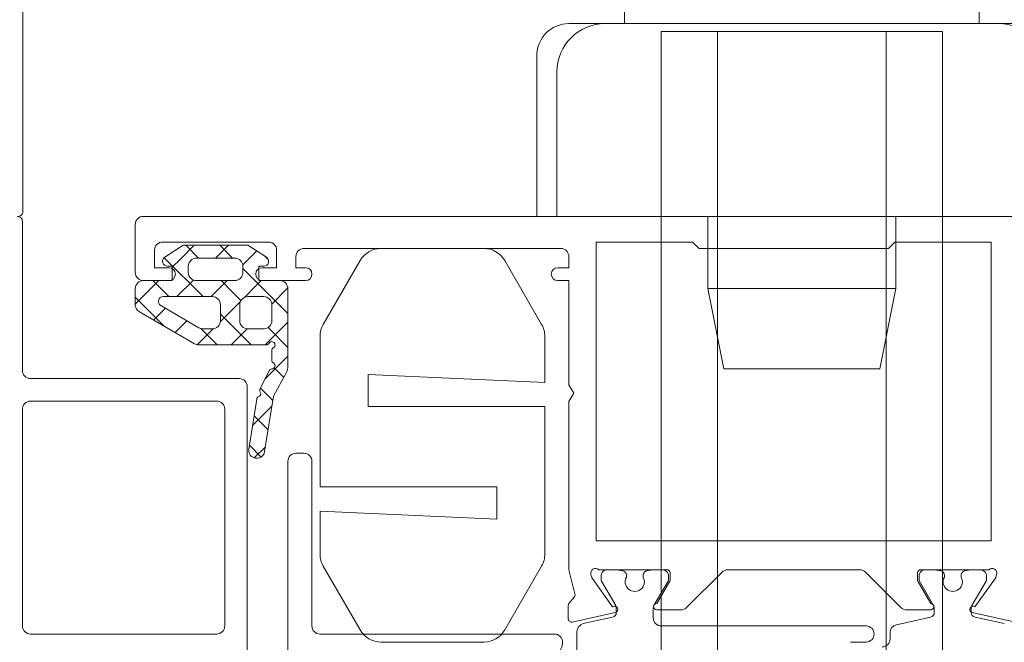
# Model space of a CAD drawing. Units: millimetres. Extents: x 12291 to 13765, y -1173 to 121.
# Drawn here: x 12528 to 12589, y -1048 to -1010 of the extents above; entities that cross this region are included whole.
import ezdxf

# ---------------------------------------------------------------- set-up
doc = ezdxf.new("R2010")
doc.units = ezdxf.units.MM
doc.layers.get('0').update_dxf_attribs({"lineweight": 18})

msp = doc.modelspace()

# ---------------------------------------------------------------- linework, layer by layer
at = {"color": 7, "linetype": 'Continuous'}
for p, q in [((12528.19, -1021.603), (12528.19, -919.403)), ((12562.19, -1009.903), (12591.19, -1009.903)), ((12567.94, -1060.403), (12567.94, -1010.403)), ((12567.94, -1010.403), (12585.44, -1010.403)), ((12571.44, -1060.403), (12571.44, -1010.403)), ((12571.44, -1010.403), (12581.94, -1010.403)), ((12581.94, -1010.403), (12581.94, -1060.403)), ((12585.44, -1010.403), (12585.44, -1060.403)), ((12560.19, -1021.903), (12560.19, -1011.903)), ((12528.19, -1021.603), (12528.19, -1021.603)), ((12593.19, -1021.903), (12560.19, -1021.903)), ((12528.16, -1022.203), (12528.16, -1031.503)), ((12538.179, -1023.703), (12537.027, -1024.451)), ((12537.994, -1024.573), (12538.864, -1023.703)), ((12542.201, -1023.703), (12538.179, -1023.703)), ((12538.179, -1023.703), (12538.179, -1023.703)), ((12538.326, -1023.703), (12539.126, -1024.503)), ((12540.185, -1024.503), (12540.985, -1023.703)), ((12540.448, -1023.703), (12541.248, -1024.503)), ((12543.354, -1024.451), (12542.201, -1023.703)), ((12541.884, -1024.925), (12542.75, -1024.059)), ((12543.25, -1024.384), (12543.475, -1024.609)), ((12556.891, -1023.903), (12550.489, -1023.903)), ((12536.986, -1024.483), (12539.405, -1026.903)), ((12537.19, -1025.003), (12537.49, -1025.003)), ((12537.49, -1025.076), (12537.994, -1024.573)), ((12537.49, -1025.003), (12537.49, -1025.903)), ((12538.49, -1025.403), (12538.49, -1025.003)), ((12538.99, -1024.503), (12541.39, -1024.503)), ((12541.89, -1025.003), (12541.89, -1025.403)), ((12542.89, -1025.903), (12542.89, -1025.003)), ((12542.89, -1025.003), (12543.19, -1025.003)), ((12549.19, -1024.653), (12546.891, -1028.635)), ((12560.489, -1028.635), (12558.19, -1024.653)), ((12538.49, -1025.403), (12538.49, -1025.403)), ((12541.89, -1025.145), (12544.69, -1027.945)), ((12535.19, -1027.376), (12536.664, -1025.903)), ((12537.49, -1025.903), (12535.69, -1025.903)), ((12536.284, -1025.903), (12537.284, -1026.903)), ((12537.785, -1026.903), (12538.817, -1025.871)), ((12541.39, -1025.903), (12538.99, -1025.903)), ((12539.907, -1026.903), (12540.907, -1025.903)), ((12540.526, -1025.903), (12541.241, -1026.617)), ((12541.983, -1026.948), (12542.759, -1026.172)), ((12542.759, -1026.172), (12543.028, -1025.903)), ((12544.19, -1025.903), (12542.89, -1025.903)), ((12535.19, -1026.403), (12535.19, -1027.414)), ((12536.924, -1026.903), (12539.99, -1026.903)), ((12541.241, -1026.617), (12541.764, -1027.141)), ((12542.19, -1026.903), (12543.19, -1026.903)), ((12543.689, -1027.363), (12544.689, -1026.363)), ((12544.69, -1031.195), (12544.69, -1026.403)), ((12535.19, -1026.93), (12537.017, -1028.757)), ((12539.153, -1028.836), (12536.774, -1027.462)), ((12540.489, -1028.442), (12541.735, -1027.195)), ((12540.49, -1027.403), (12540.49, -1028.403)), ((12540.49, -1027.403), (12540.49, -1027.403)), ((12541.69, -1028.403), (12541.69, -1027.403)), ((12543.544, -1027.049), (12543.544, -1027.049)), ((12543.69, -1027.403), (12543.69, -1028.403)), ((12535.44, -1027.847), (12538.885, -1029.836)), ((12536.328, -1028.36), (12537.06, -1027.628)), ((12540.49, -1027.988), (12542.405, -1029.903)), ((12537.673, -1029.136), (12538.405, -1028.404)), ((12543.271, -1029.903), (12544.69, -1028.483)), ((12539.038, -1029.893), (12540.03, -1028.901)), ((12539.264, -1028.883), (12540.284, -1029.903)), ((12539.99, -1028.903), (12539.403, -1028.903)), ((12541.149, -1029.903), (12542.151, -1028.901)), ((12543.19, -1028.903), (12542.19, -1028.903)), ((12543.452, -1028.828), (12544.69, -1030.067)), ((12539.135, -1029.903), (12543.344, -1029.903)), ((12546.69, -1029.385), (12546.69, -1038.749)), ((12560.69, -1032.249), (12560.69, -1029.385)), ((12543.69, -1030.249), (12543.69, -1030.856)), ((12543.262, -1032.033), (12544.69, -1030.604)), ((12543.527, -1031.511), (12542.96, -1032.624)), ((12543.791, -1033.089), (12544.567, -1031.677)), ((12543.839, -1031.336), (12544.429, -1031.927)), ((12549.69, -1033.749), (12549.69, -1031.749)), ((12549.69, -1031.749), (12560.69, -1032.249)), ((12528.66, -1032.003), (12541.66, -1032.003)), ((12528.66, -1032.003), (12528.66, -1032.003)), ((12542.16, -1032.503), (12542.16, -1051.903)), ((12542.976, -1032.594), (12543.747, -1033.366)), ((12540.26, -1033.403), (12528.66, -1033.403)), ((12540.26, -1033.403), (12540.26, -1033.403)), ((12542.749, -1033.275), (12542.255, -1036.39)), ((12543.243, -1036.546), (12543.791, -1033.089)), ((12528.16, -1033.903), (12528.16, -1047.403)), ((12540.76, -1047.403), (12540.76, -1033.903)), ((12542.487, -1034.929), (12543.69, -1033.726)), ((12560.69, -1033.749), (12549.69, -1033.749)), ((12560.69, -1042.921), (12560.69, -1033.749)), ((12560.69, -1033.749), (12560.69, -1033.749)), ((12542.583, -1034.323), (12543.457, -1035.197)), ((12542.293, -1036.154), (12543.024, -1036.886)), ((12542.594, -1036.943), (12543.291, -1036.247)), ((12546.69, -1038.749), (12557.69, -1038.749)), ((12557.69, -1038.749), (12557.69, -1040.749)), ((12557.69, -1040.749), (12546.69, -1040.249)), ((12546.69, -1040.249), (12546.69, -1042.921)), ((12546.891, -1043.671), (12549.19, -1047.653)), ((12558.19, -1047.653), (12560.489, -1043.671)), ((12528.66, -1047.903), (12540.26, -1047.903)), ((12550.489, -1048.403), (12556.891, -1048.403))]:
    msp.add_line(p, q, dxfattribs=at)
at = {"color": 7, "linetype": 'Continuous', "extrusion": (0, 0, -1)}
for p, q in [((12565.64, -1009.903), (12565.64, -1007.403)), ((12587.74, -1009.903), (12587.74, -1007.403)), ((12564.44, -1009.903), (12588.94, -1009.903)), ((12561.44, -1012.903), (12561.44, -1021.903)), ((12594.69, -1021.903), (12535.69, -1021.903)), ((12561.44, -1021.903), (12563.658, -1021.903)), ((12563.658, -1021.903), (12564.535, -1021.903)), ((12564.535, -1021.903), (12588.846, -1021.903)), ((12570.84, -1021.903), (12570.84, -1026.403)), ((12582.54, -1021.903), (12582.54, -1026.403)), ((12588.846, -1021.903), (12589.722, -1021.903)), ((12535.19, -1022.403), (12535.19, -1025.403)), ((12536.89, -1023.503), (12543.49, -1023.503)), ((12563.89, -1042.103), (12563.89, -1023.503)), ((12563.89, -1023.503), (12569.89, -1023.503)), ((12569.89, -1023.503), (12570.29, -1023.903)), ((12582.09, -1023.903), (12582.49, -1023.503)), ((12582.49, -1023.503), (12588.49, -1023.503)), ((12588.49, -1023.503), (12588.49, -1042.103)), ((12536.39, -1025.103), (12536.39, -1024.003)), ((12543.99, -1024.003), (12543.99, -1025.103)), ((12545.19, -1025.103), (12545.19, -1024.403)), ((12545.69, -1023.903), (12561.69, -1023.903)), ((12562.19, -1024.403), (12562.19, -1025.103)), ((12570.29, -1023.903), (12582.09, -1023.903)), ((12537.29, -1025.103), (12536.39, -1025.103)), ((12543.99, -1025.103), (12543.09, -1025.103)), ((12545.79, -1025.103), (12545.19, -1025.103)), ((12562.19, -1025.103), (12561.49, -1025.103)), ((12535.69, -1025.903), (12537.29, -1025.903)), ((12543.09, -1025.903), (12545.79, -1025.903)), ((12561.49, -1025.903), (12562.19, -1025.903)), ((12562.19, -1025.903), (12562.19, -1032.383)), ((12570.84, -1026.403), (12582.54, -1026.403)), ((12571.84, -1031.403), (12570.84, -1026.403)), ((12581.54, -1031.403), (12582.54, -1026.403)), ((12581.54, -1031.403), (12571.84, -1031.403)), ((12562.19, -1032.383), (12562.49, -1032.903)), ((12562.49, -1032.903), (12562.19, -1033.422)), ((12562.19, -1033.422), (12562.19, -1043.603)), ((12545.69, -1036.653), (12545.19, -1036.653)), ((12544.69, -1037.153), (12544.69, -1083.653)), ((12546.19, -1047.402), (12546.19, -1037.153)), ((12588.49, -1042.103), (12563.89, -1042.103)), ((12588.49, -1042.103), (12588.49, -1042.103)), ((12562.19, -1043.603), (12562.19, -1043.603)), ((12562.19, -1043.603), (12562.19, -1043.903)), ((12562.19, -1043.903), (12562.563, -1045.399)), ((12564.05, -1043.903), (12568.29, -1043.903)), ((12565.172, -1043.903), (12564.59, -1043.903)), ((12567.99, -1043.903), (12567.408, -1043.903)), ((12569.518, -1046.256), (12571.725, -1044.049)), ((12572.079, -1043.903), (12580.302, -1043.903)), ((12580.655, -1044.049), (12582.862, -1046.256)), ((12584.09, -1043.903), (12588.331, -1043.903)), ((12584.972, -1043.903), (12584.39, -1043.903)), ((12587.79, -1043.903), (12587.208, -1043.903)), ((12563.608, -1044.37), (12563.559, -1044.21)), ((12564.91, -1046.214), (12563.636, -1044.427)), ((12564.19, -1044.303), (12564.19, -1044.509)), ((12564.217, -1044.609), (12565.1, -1046.138)), ((12565.765, -1044.362), (12565.765, -1044.249)), ((12566.815, -1044.249), (12566.815, -1044.362)), ((12567.481, -1046.138), (12568.364, -1044.609)), ((12568.464, -1044.619), (12567.665, -1046.003)), ((12568.39, -1044.509), (12568.39, -1044.303)), ((12568.49, -1044.103), (12568.49, -1044.519)), ((12583.89, -1044.519), (12583.89, -1044.103)), ((12584.716, -1046.003), (12583.917, -1044.619)), ((12583.99, -1044.303), (12583.99, -1044.509)), ((12584.017, -1044.609), (12584.9, -1046.138)), ((12585.565, -1044.362), (12585.565, -1044.249)), ((12586.615, -1044.249), (12586.615, -1044.362)), ((12587.281, -1046.138), (12588.164, -1044.609)), ((12588.745, -1044.427), (12587.47, -1046.214)), ((12588.19, -1044.509), (12588.19, -1044.303)), ((12588.822, -1044.21), (12588.773, -1044.37)), ((12562.529, -1045.58), (12562.193, -1046.011)), ((12562.151, -1046.134), (12562.151, -1046.968)), ((12565.14, -1046.288), (12565.14, -1046.562)), ((12567.44, -1046.903), (12567.44, -1046.288)), ((12567.665, -1046.403), (12568.99, -1046.403)), ((12568.99, -1046.403), (12569.165, -1046.403)), ((12583.216, -1046.403), (12583.59, -1046.403)), ((12583.59, -1046.403), (12583.59, -1046.403)), ((12583.59, -1046.403), (12584.716, -1046.403)), ((12584.94, -1046.288), (12584.94, -1046.562)), ((12587.24, -1046.562), (12587.24, -1046.288)), ((12562.394, -1047.163), (12565.073, -1046.569)), ((12564.905, -1046.855), (12563.082, -1047.259)), ((12584.705, -1046.855), (12582.582, -1047.325)), ((12587.307, -1046.569), (12589.987, -1047.163)), ((12589.299, -1047.259), (12587.475, -1046.855)), ((12562.69, -1047.747), (12562.69, -1048.903)), ((12580.69, -1047.403), (12567.94, -1047.403)), ((12561.29, -1047.903), (12546.69, -1047.903)), ((12582.19, -1047.814), (12582.19, -1048.203)), ((12579.856, -1048.403), (12580.69, -1048.403))]:
    msp.add_line(p, q, dxfattribs=at)
at = {"color": 7, "linetype": 'Continuous'}
for centre, radius, start, end in [((12562.19, -1011.903), 2, 90, 180), ((12527.86, -1022.203), 0.3, 359.98817, 89.99999), ((12527.89, -1021.603), 0.3, 269.998, 0.002), ((12537.19, -1024.703), 0.3, 123.00003, 270.01703), ((12543.19, -1024.703), 0.3, 269.99991, 57.02398), ((12550.489, -1025.403), 1.5, 90.00002, 149.99998), ((12556.891, -1025.403), 1.5, 30.00002, 89.99998), ((12538.99, -1025.003), 0.5, 89.98212, 180.00001), ((12541.39, -1025.003), 0.5, 359.98834, 89.99997), ((12538.99, -1025.403), 0.5, 179.99383, 269.99998), ((12541.39, -1025.403), 0.5, 315.0001, 0.00002), ((12535.69, -1026.403), 0.5, 89.99998, 180.01102), ((12541.39, -1025.403), 0.5, 270.00006, 314.99998), ((12544.19, -1026.403), 0.5, 359.99996, 90.00004), ((12536.924, -1027.203), 0.3, 89.983, 240.00002), ((12539.99, -1027.403), 0.5, 0, 90.00126), ((12542.19, -1027.403), 0.5, 90, 180.00126), ((12543.19, -1027.403), 0.5, 45.00065, 90.00123), ((12535.69, -1027.414), 0.5, 179.99996, 240.00997), ((12543.19, -1027.403), 0.5, 359.99997, 45.00055), ((12539.99, -1028.403), 0.5, 270, 0.00126), ((12542.19, -1028.403), 0.5, 179.99874, 270), ((12543.19, -1028.403), 0.5, 270, 0.00126), ((12548.19, -1029.385), 1.5, 150.00005, 180.00084), ((12559.19, -1029.385), 1.5, 0.00006, 29.99995), ((12539.403, -1028.403), 0.5, 240.00012, 270.00001), ((12539.135, -1029.403), 0.5, 240.00012, 270.00001), ((12543.344, -1029.703), 0.2, 270.00003, 329.99999), ((12543.69, -1029.903), 0.2, 300.00002, 149.99998), ((12543.89, -1030.249), 0.2, 120.00009, 180.00304), ((12543.89, -1030.856), 0.2, 180.00005, 240.003), ((12543.69, -1031.203), 0.2, 272.1694, 59.9971), ((12543.69, -1031.195), 1, 331.21308, 0.00217), ((12528.66, -1031.503), 0.5, 179.99996, 270.00004), ((12543.705, -1031.602), 0.2, 92.1752, 153.00295), ((12541.66, -1032.503), 0.5, 359.99594, 89.99994), ((12542.803, -1032.933), 0.2, 291.00005, 33.00014), ((12543.138, -1032.715), 0.2, 152.99996, 212.99992), ((12528.66, -1033.903), 0.5, 89.997, 180.00002), ((12540.26, -1033.903), 0.5, 359.997, 90.00002), ((12542.946, -1033.306), 0.2, 110.99984, 171.00664), ((12542.749, -1036.468), 0.5, 171.00001, 351.00746), ((12548.19, -1042.921), 1.5, 179.99996, 210.00053), ((12559.19, -1042.921), 1.5, 330.00005, 359.99994), ((12528.66, -1047.403), 0.5, 179.997, 270.00002), ((12540.26, -1047.403), 0.5, 269.99998, 0.003), ((12550.489, -1046.903), 1.5, 210.00002, 269.99998), ((12556.891, -1046.903), 1.5, 270.00002, 329.99998)]:
    msp.add_arc(centre, radius, start, end, dxfattribs=at)
at = {"color": 7, "linetype": 'Continuous', "extrusion": (0, 0, -1)}
for centre, radius, start, end in [((-12564.44, -1012.903), 3, 0, 90), ((-12588.94, -1012.903), 3, 90, 180), ((-12535.69, -1022.403), 0.5, 359.99996, 90.00004), ((-12536.89, -1024.003), 0.5, 359.99996, 90.00004), ((-12543.49, -1024.003), 0.5, 89.99996, 180.00004), ((-12545.69, -1024.403), 0.5, 359.99996, 90.00004), ((-12561.69, -1024.403), 0.5, 89.99996, 180.00004), ((-12535.69, -1025.403), 0.5, 269.99996, 0.00004), ((-12537.29, -1025.503), 0.4, 90, 270), ((-12543.09, -1025.503), 0.4, 270, 90), ((-12545.79, -1025.503), 0.4, 90, 270), ((-12561.49, -1025.503), 0.4, 270, 90), ((-12545.19, -1037.153), 0.5, 359.99056, 90.00004), ((-12545.69, -1037.153), 0.5, 89.99304, 179.99997), ((-12563.846, -1044.122), 0.3, 343.00005, 133.00006), ((-12564.59, -1044.303), 0.4, 359.99996, 90.00004), ((-12565.172, -1044.103), 0.2, 90.00069, 100.2228), ((-12566.29, -1037.903), 6.1, 277.40624, 280.22208), ((-12565.465, -1044.249), 0.3, 97.40637, 180.00004), ((-12567.115, -1044.249), 0.3, 0.00007, 82.59373), ((-12566.29, -1037.903), 6.1, 259.77792, 262.59376), ((-12567.408, -1044.103), 0.2, 79.7772, 89.99931), ((-12567.99, -1044.303), 0.4, 89.99996, 180.00004), ((-12568.29, -1044.103), 0.2, 89.99996, 180.00004), ((-12572.079, -1044.403), 0.5, 44.99996, 89.99988), ((-12580.302, -1044.403), 0.5, 90.00012, 135.00004), ((-12584.09, -1044.103), 0.2, 359.99996, 90.00004), ((-12584.39, -1044.303), 0.4, 359.99996, 90.00004), ((-12584.972, -1044.103), 0.2, 90.00069, 100.2228), ((-12586.09, -1037.903), 6.1, 277.4064, 280.22223), ((-12585.265, -1044.249), 0.3, 97.40644, 138.7032), ((-12585.265, -1044.249), 0.3, 138.70315, 179.99992), ((-12586.915, -1044.249), 0.3, 0.00006, 82.59372), ((-12586.09, -1037.903), 6.1, 259.77777, 262.5936), ((-12587.208, -1044.103), 0.2, 79.7772, 89.99931), ((-12587.79, -1044.303), 0.4, 90.00003, 180.00011), ((-12588.535, -1044.122), 0.3, 46.99994, 196.99995), ((-12563.799, -1044.311), 0.2, 324.50061, 343.00055), ((-12564.39, -1044.509), 0.2, 330.00001, 359.9999), ((-12566.29, -1044.653), 0.6, 151.04499, 28.95501), ((-12568.19, -1044.509), 0.2, 179.99956, 209.99945), ((-12568.29, -1044.519), 0.2, 180.0001, 209.99999), ((-12584.09, -1044.519), 0.2, 330.00001, 359.9999), ((-12584.19, -1044.509), 0.2, 330.00055, 0.00044), ((-12586.09, -1044.653), 0.6, 151.04504, 28.95506), ((-12587.99, -1044.509), 0.2, 180.0001, 209.99999), ((-12588.582, -1044.311), 0.2, 197.00025, 215.50019), ((-12562.372, -1045.457), 0.2, 163.00017, 217.8807), ((-12562.351, -1046.134), 0.2, 359.99992, 38.00001), ((-12565.03, -1046.374), 0.2, 53.2067, 257.50004), ((-12564.84, -1046.288), 0.3, 150.00019, 180.00008), ((-12567.74, -1046.288), 0.3, 0.00028, 30.00017), ((-12567.665, -1046.203), 0.2, 270, 90), ((-12569.165, -1045.903), 0.5, 225.00016, 270.00008), ((-12583.216, -1045.903), 0.5, 270.00012, 315.00004), ((-12584.716, -1046.203), 0.2, 90, 270), ((-12584.64, -1046.288), 0.3, 149.99983, 179.99972), ((-12587.351, -1046.374), 0.2, 282.49996, 126.7933), ((-12587.54, -1046.288), 0.3, 359.99992, 29.99981), ((-12562.351, -1046.968), 0.2, 257.49999, 359.99993), ((-12564.84, -1046.562), 0.3, 180.00009, 257.50004), ((-12567.94, -1046.903), 0.5, 269.99996, 0.00004), ((-12584.64, -1046.562), 0.3, 180.00009, 257.50004), ((-12587.54, -1046.562), 0.3, 282.50006, 0.00001), ((-12546.69, -1047.403), 0.5, 270.00001, 0.00812), ((-12563.19, -1047.747), 0.5, 0.00008, 77.50004), ((-12580.69, -1047.903), 0.5, 90, 270), ((-12582.69, -1047.814), 0.5, 0.00008, 77.50004), ((-12561.29, -1048.403), 0.5, 89.99462, 179.99999), ((-12581.69, -1048.203), 0.5, 180.00001, 270.0001), ((-12560.79, -1048.403), 1, 179.99996, 270.00004), ((-12579.856, -1048.903), 0.5, 75.00012, 90.00001)]:
    msp.add_arc(centre, radius, start, end, dxfattribs=at)

doc.saveas('drawing.dxf')
